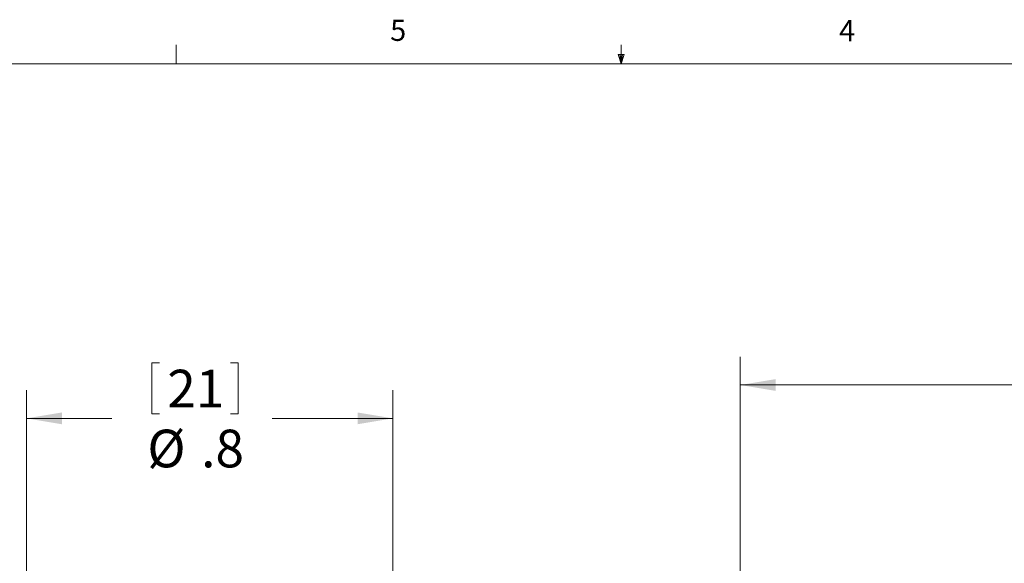
# Model space of a CAD drawing. Units: inches. Extents: x 0.4 to 16.6, y 0.2 to 10.8.
# Drawn here: x 5.8 to 10.2, y 8.4 to 10.8 of the extents above; entities that cross this region are included whole.
import ezdxf

# ---------------------------------------------------------------- set-up
doc = ezdxf.new("R2010")
doc.units = ezdxf.units.IN
doc.header["$MEASUREMENT"] = 0
doc.styles.add('SLDTEXTSTYLE0', font='TXT', dxfattribs={"width": 0.75})
doc.dimstyles.new('SLDDIMSTYLE0', dxfattribs={"dimtxt": 0.166667, "dimasz": 0.156, "dimexe": 0, "dimexo": 0.0625, "dimgap": 0.041667, "dimtad": 0, "dimtih": 1, "dimtoh": 1, "dimdec": 1, "dimlfac": 0.5, "dimrnd": 1e-09, "dimzin": 12, "dimdsep": 46, "dimtxsty": 'SLDTEXTSTYLE0', "dimsah": 1, "dimcen": 0.09, "dimadec": 0, "dimazin": 3, "dimtfac": 1, "dimtdec": 1, "dimtofl": 0, "dimtmove": 0, "dimatfit": 3, "dimfxl": 0, "dimfrac": 2, "dimtolj": 1, "dimtzin": 12, "dimarcsym": 0})

# ---------------------------------------------------------------- blocks, each defined once
blk = doc.blocks.new('_D')
at = {"color": 7, "linetype": 'Continuous', "lineweight": 0}
for p, q in [((10.5339, 9.4675), (10.5339, 9.2425)), ((10.5339, 9.4675), (10.5677, 9.4675)), ((10.9153, 9.4675), (10.8815, 9.4675)), ((10.9153, 9.4675), (10.9153, 9.2425)), ((9.0273, 8.0185), (9.0273, 9.3476)), ((12.2673, 8.2378), (12.2673, 9.3476)), ((10.5339, 9.2425), (10.5677, 9.2425)), ((10.9153, 9.2425), (10.8815, 9.2425)), ((9.0273, 9.2226), (10.3701, 9.2226)), ((12.2673, 9.2226), (11.0792, 9.2226))]:
    blk.add_line(p, q, dxfattribs=at)
for points in [[(9.0273, 9.2226), (9.1833, 9.1966), (9.1833, 9.2486)], [(12.2673, 9.2226), (12.1113, 9.2486), (12.1113, 9.1966)]]:
    blk.add_solid(points, dxfattribs=at)
at = {"color": 7, "linetype": 'Continuous', "lineweight": 0, "char_height": 0.16667, "attachment_point": 1, "style": 'SLDTEXTSTYLE0'}
for s, insert in [('41', (10.6015, 9.4375)), ('1.6', (10.5708, 9.1727))]:
    blk.add_mtext(s, dxfattribs=dict(at, insert=insert))
blk = doc.blocks.new('_D_2')
at = {"color": 7, "linetype": 'Continuous', "lineweight": 0}
for p, q in [((6.425, 9.32), (6.425, 9.095)), ((6.425, 9.32), (6.4588, 9.32)), ((6.8063, 9.32), (6.7726, 9.32)), ((6.8063, 9.32), (6.8063, 9.095)), ((5.8703, 7.6125), (5.8703, 9.2001)), ((7.4903, 7.6125), (7.4903, 9.2001)), ((5.8703, 9.0751), (6.2477, 9.0751)), ((6.425, 9.095), (6.4588, 9.095)), ((6.8063, 9.095), (6.7726, 9.095)), ((7.4903, 9.0751), (6.9569, 9.0751))]:
    blk.add_line(p, q, dxfattribs=at)
for points in [[(5.8703, 9.0751), (6.0263, 9.0491), (6.0263, 9.1011)], [(7.4903, 9.0751), (7.3343, 9.1011), (7.3343, 9.0491)]]:
    blk.add_solid(points, dxfattribs=at)
at = {"color": 7, "linetype": 'Continuous', "lineweight": 0, "char_height": 0.16667, "attachment_point": 1, "style": 'SLDTEXTSTYLE0'}
for s, insert in [('21', (6.4925, 9.29)), ('%%c', (6.4043, 9.0252)), ('.8', (6.6425, 9.0252))]:
    blk.add_mtext(s, dxfattribs=dict(at, insert=insert))

msp = doc.modelspace()

# ---------------------------------------------------------------- linework, layer by layer
at = {"color": 7, "linetype": 'Continuous', "lineweight": 0}
for p, q in [((6.5323, 10.6421), (6.5323, 10.7269)), ((8.501, 10.6421), (8.501, 10.7269)), ((8.501, 10.6421), (8.4878, 10.684)), ((8.5136, 10.684), (8.4878, 10.684)), ((8.494, 10.684), (8.501, 10.6421)), ((8.501, 10.6421), (8.5136, 10.684)), ((8.5059, 10.684), (8.501, 10.6421)), ((0.6263, 10.6421), (16.3763, 10.6421))]:
    msp.add_line(p, q, dxfattribs=at)

# ---------------------------------------------------------------- texts
at = {"color": 7, "linetype": 'Continuous', "lineweight": 0, "char_height": 0.0937, "attachment_point": 1, "style": 'SLDTEXTSTYLE0'}
for s, insert in [('5', (7.4787, 10.8373)), ('4', (9.4643, 10.8357))]:
    msp.add_mtext(s, dxfattribs=dict(at, insert=insert))

# ---------------------------------------------------------------- dimensions: what is measured, and where the dimension line sits
at = {"color": 7, "linetype": 'Continuous', "lineweight": 0}
dim = msp.add_linear_dim(base=(12.2673, 9.2226), p1=(9.0273, 7.9685), p2=(12.2673, 8.1878), dimstyle='SLDDIMSTYLE0', dxfattribs=at)
dim.commit()
dim.dimension.update_dxf_attribs({"geometry": '_D', "text_midpoint": (10.7246, 9.2226), "dimtype": 160})
dim = msp.add_linear_dim(base=(7.4903, 9.0751), p1=(5.8703, 7.5625), p2=(7.4903, 7.5625), text='%%c<>', dimstyle='SLDDIMSTYLE0', dxfattribs=at)
dim.commit()
dim.dimension.update_dxf_attribs({"geometry": '_D_2', "text_midpoint": (6.6023, 9.0751), "dimtype": 160})

doc.saveas('drawing.dxf')
